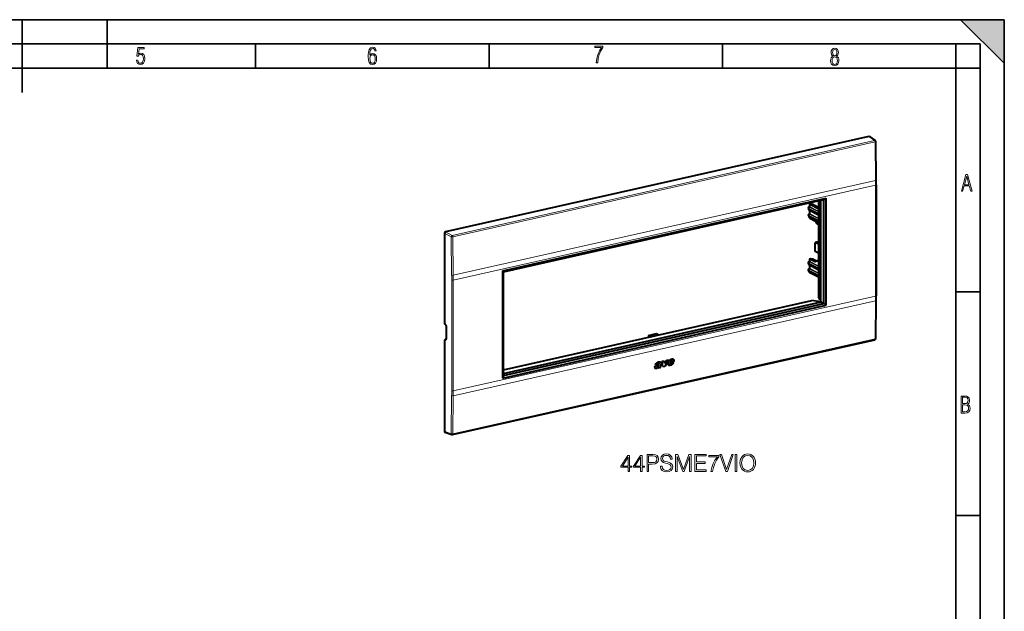
# Model space of a CAD drawing. Extents: x 0 to 420, y 0 to 297.
# Drawn here: x 217 to 420, y 175 to 297 of the extents above; entities that cross this region are included whole.
import ezdxf

# ---------------------------------------------------------------- set-up
doc = ezdxf.new("R2010")
doc.units = 0

msp = doc.modelspace()

# ---------------------------------------------------------------- linework, layer by layer
at = {"color": 7, "lineweight": 35}
for p, q in [((0, 297), (420, 297)), ((0, 297), (420, 297)), ((217.5, 282), (217.5, 297)), ((235, 287), (235, 297)), ((411, 297), (420, 288)), ((411, 297), (420, 297)), ((420, 0), (420, 297)), ((420, 0), (420, 297)), ((420, 288), (420, 297)), ((20.000401, 292), (415, 292)), ((265.625, 287), (265.625, 292)), ((313.75, 287), (313.75, 292)), ((361.875, 287), (361.875, 292)), ((410, 287), (410, 292)), ((415, 4.99976), (415, 292)), ((25.000401, 287), (410, 287)), ((410, 287), (415, 287)), ((410, 9.99976), (410, 287)), ((410, 240.832993), (415, 240.832993)), ((410, 194.666), (415, 194.666))]:
    msp.add_line(p, q, dxfattribs=at)
at = {"color": 7, "lineweight": 40}
for p, q in [((392.06839, 272.903137), (304.770142, 253.257324)), ((392.199341, 272.880676), (393.394501, 272.06604)), ((393.577911, 263.917816), (393.503662, 271.861786)), ((393.58252, 262.932892), (393.58252, 240.048782)), ((316.590637, 245.180878), (383.271057, 260.186798)), ((382.765442, 259.863739), (383.271057, 260.186798)), ((383.271057, 238.061676), (383.271057, 260.186798)), ((316.711731, 244.99884), (382.765442, 259.863739)), ((379.617157, 258.079407), (379.617157, 258.221466)), ((379.617157, 258.079407), (379.618561, 258.062805)), ((379.618561, 258.062805), (379.66568, 257.783112)), ((379.66449, 257.947327), (379.66449, 257.797607)), ((379.69519, 258.319031), (379.744232, 258.330048)), ((379.833252, 258.786926), (379.833252, 258.458038)), ((379.911285, 258.884491), (380.075256, 258.921387)), ((380.502655, 258.887115), (380.124512, 258.924164)), ((380.490631, 258.811615), (380.548584, 258.851929)), ((380.670044, 258.790009), (380.537903, 258.787537)), ((380.556152, 258.787872), (380.556152, 258.863037)), ((380.683014, 258.713531), (380.740967, 258.753845)), ((380.730286, 258.689423), (380.862427, 258.691895)), ((380.748535, 258.689789), (380.748535, 258.764954)), ((380.875397, 258.615448), (380.93335, 258.655762)), ((380.922668, 258.591339), (381.05481, 258.593811)), ((380.940918, 258.591675), (380.940918, 258.66687)), ((381.06778, 258.517365), (381.125732, 258.557678)), ((381.115051, 258.493256), (381.247192, 258.495728)), ((381.133301, 258.493591), (381.133301, 258.568787)), ((381.260162, 258.419281), (381.318115, 258.459595)), ((381.307434, 258.395172), (381.439575, 258.397644)), ((381.325684, 258.395508), (381.325684, 258.470703)), ((381.427338, 258.30365), (381.510498, 258.361481)), ((381.665985, 258.181976), (381.427338, 258.30365)), ((381.518066, 258.257385), (381.518066, 258.372589)), ((381.665985, 259.616302), (381.665985, 239.795425)), ((382.186493, 239.096252), (382.186493, 259.733459)), ((382.765442, 238.443573), (382.765442, 259.863739)), ((379.617157, 256.622894), (379.617157, 256.764954)), ((379.617157, 256.622894), (379.618561, 256.606293)), ((379.618561, 256.606293), (379.66568, 256.326599)), ((379.66568, 257.783112), (379.66449, 257.797607)), ((379.66449, 256.490784), (379.66449, 256.341095)), ((379.66568, 256.326599), (379.66449, 256.341095)), ((379.69519, 256.862488), (379.744232, 256.873535)), ((381.665985, 256.667542), (379.707245, 257.725067)), ((381.665985, 255.211029), (379.707245, 256.268555)), ((379.833252, 257.657043), (379.833252, 257.001495)), ((379.833252, 256.2005), (379.833252, 256.154694)), ((379.885986, 256.066589), (380.95694, 255.492035)), ((380.974487, 255.47171), (381.362488, 254.881058)), ((381.665985, 254.707169), (381.399475, 254.847473)), ((304.561584, 252.9758), (304.561584, 234.324554)), ((381.534515, 251.147034), (381.033264, 251.034225)), ((381.665985, 250.705338), (381.033264, 251.034225)), ((381.033264, 249.154846), (381.033264, 251.034225)), ((381.534515, 251.147034), (381.665985, 251.078674)), ((381.665985, 248.825958), (381.033264, 249.154846)), ((379.617157, 246.803101), (379.617157, 246.94516)), ((379.618561, 246.786499), (379.617157, 246.803101)), ((379.66568, 246.506805), (379.618561, 246.786499)), ((379.66449, 246.671005), (379.66449, 246.521301)), ((379.66568, 246.506805), (379.66449, 246.521301)), ((379.69519, 247.042709), (379.744232, 247.053741)), ((379.707245, 246.448761), (381.665985, 245.391235)), ((379.833252, 247.510605), (379.833252, 247.181717)), ((379.833252, 246.380722), (379.833252, 245.725189)), ((380.075256, 247.645081), (379.911285, 247.60817)), ((380.502655, 247.610809), (380.124512, 247.647858)), ((380.490631, 247.535309), (380.548584, 247.575623)), ((380.670044, 247.513687), (380.537903, 247.511215)), ((380.556152, 247.511551), (380.556152, 247.586731)), ((380.683014, 247.437225), (380.740967, 247.477539)), ((380.730286, 247.413116), (380.862427, 247.415588)), ((380.748535, 247.413467), (380.748535, 247.488647)), ((380.875397, 247.339142), (380.93335, 247.37944)), ((380.922668, 247.315033), (381.05481, 247.317505)), ((380.940918, 247.315369), (380.940918, 247.390549)), ((381.403595, 247.227036), (381.015564, 247.044907)), ((381.06778, 247.241058), (381.125732, 247.281357)), ((381.115051, 247.216949), (381.247192, 247.219421)), ((381.133301, 247.217285), (381.133301, 247.292465)), ((381.325684, 247.194366), (381.324554, 247.189972)), ((381.665985, 247.288498), (381.424133, 247.23407)), ((316.590637, 223.055756), (316.590637, 245.180878)), ((316.711731, 244.99884), (316.590637, 245.180878)), ((316.711731, 223.57869), (316.711731, 244.99884)), ((379.617157, 245.346588), (379.617157, 245.488632)), ((379.618561, 245.329987), (379.617157, 245.346588)), ((379.66568, 245.050278), (379.618561, 245.329987)), ((379.66449, 245.214478), (379.66449, 245.064789)), ((379.66568, 245.050278), (379.66449, 245.064789)), ((379.744232, 245.597214), (379.69519, 245.586182)), ((379.707245, 244.992233), (381.665985, 243.934708)), ((379.833252, 244.924194), (379.833252, 244.878387)), ((381.665985, 243.835312), (379.885986, 244.790268)), ((382.056366, 239.169312), (381.665985, 239.795425)), ((316.590637, 223.055756), (383.271057, 238.061676)), ((316.711731, 224.736557), (380.330383, 239.053452)), ((316.711731, 224.021011), (381.977631, 238.708618)), ((316.711731, 223.57869), (382.765442, 238.443573)), ((381.620361, 238.873001), (380.330383, 239.053452)), ((381.977631, 238.708618), (381.620361, 238.873001)), ((381.977631, 238.708618), (382.186493, 238.755615)), ((382.186493, 239.096252), (382.056366, 239.169312)), ((382.186493, 238.755615), (382.186493, 239.096252)), ((382.186493, 238.755615), (382.765442, 238.443573)), ((382.765442, 238.443573), (383.271057, 238.061676)), ((393.503662, 231.212006), (393.577911, 239.069214)), ((304.745392, 234.093826), (304.647369, 234.152985)), ((304.900391, 233.71051), (304.900391, 231.10495)), ((346.621979, 231.842072), (348.292725, 232.218063)), ((346.621979, 231.842072), (347.124664, 231.580765)), ((346.621979, 231.842072), (346.621979, 231.467636)), ((348.292725, 232.218063), (348.795441, 231.956757)), ((304.561584, 230.749771), (304.561584, 212.098526)), ((304.898376, 231.062454), (304.771667, 231.033951)), ((306.216736, 211.371109), (393.308563, 230.970459)), ((348.539459, 225.92717), (348.095642, 225.827301)), ((348.531189, 225.931702), (348.096893, 225.833969)), ((348.408051, 225.411591), (348.39978, 225.416122)), ((348.414246, 225.468674), (348.406006, 225.473206)), ((348.419128, 225.363998), (348.410889, 225.36853)), ((348.423401, 225.358932), (348.431641, 225.354401)), ((348.539459, 225.92717), (348.531189, 225.931702)), ((348.589355, 226.036255), (348.581116, 226.040787)), ((348.736572, 225.760452), (348.728333, 225.764984)), ((348.791626, 226.09787), (348.783356, 226.102402)), ((348.786469, 226.100815), (348.794739, 226.096283)), ((349.047394, 225.412018), (349.04187, 225.3871)), ((349.05011, 225.382568), (349.04187, 225.3871)), ((349.055634, 225.407486), (349.047394, 225.412018)), ((349.055634, 225.407486), (349.05011, 225.382568)), ((349.215698, 226.040085), (349.063721, 225.477676)), ((349.07196, 225.473145), (349.063721, 225.477676)), ((349.223969, 226.035553), (349.07196, 225.473145)), ((349.849182, 226.559891), (349.371277, 226.452347)), ((349.595398, 225.33728), (349.371277, 226.452347)), ((350.003296, 225.435455), (349.594177, 225.343384)), ((350.011536, 225.430923), (349.595398, 225.33728)), ((349.950714, 226.041779), (349.842224, 226.558334)), ((349.958954, 226.037247), (349.849182, 226.559891)), ((349.958954, 226.037247), (349.950714, 226.041779)), ((350.336029, 226.669449), (349.958954, 226.037247)), ((350.779266, 226.769196), (350.003296, 225.435455)), ((350.011536, 225.430923), (350.003296, 225.435455)), ((350.791779, 226.772018), (350.011536, 225.430923)), ((350.791779, 226.772018), (350.336029, 226.669449)), ((350.686401, 225.982025), (350.808167, 226.438538)), ((350.837708, 225.686157), (350.829468, 225.690689)), ((351.166473, 226.305222), (351.087036, 226.050629)), ((351.095276, 226.046097), (351.087036, 226.050629)), ((351.174713, 226.30069), (351.095276, 226.046097)), ((351.123047, 225.914703), (351.114807, 225.919235)), ((351.118774, 225.91687), (351.127014, 225.912338)), ((351.836395, 226.455978), (351.166473, 226.305222)), ((351.174713, 226.30069), (351.166473, 226.305222)), ((351.844635, 226.451447), (351.174713, 226.30069)), ((351.253784, 226.613815), (351.208527, 226.444275)), ((351.216797, 226.439743), (351.208527, 226.444275)), ((351.262024, 226.609283), (351.216797, 226.439743)), ((351.216797, 226.439743), (351.435181, 226.488892)), ((351.262024, 226.609283), (351.253784, 226.613815)), ((351.275818, 225.72731), (351.267548, 225.731842)), ((351.296082, 225.998825), (351.314941, 226.034241)), ((351.314941, 226.034241), (351.358063, 226.176941)), ((351.330383, 226.710114), (351.322144, 226.714645)), ((351.358063, 226.176941), (351.786377, 226.273346)), ((351.368774, 226.730667), (351.360535, 226.735199)), ((351.429993, 226.729431), (351.438232, 226.724899)), ((351.435181, 226.488892), (351.481873, 226.61673)), ((351.45871, 225.82695), (351.45047, 225.831482)), ((351.671814, 226.031113), (351.663574, 226.035645)), ((351.852783, 226.50885), (351.836395, 226.455978)), ((351.844635, 226.451447), (351.836395, 226.455978)), ((351.861023, 226.504318), (351.844635, 226.451447)), ((351.861023, 226.504318), (351.852783, 226.50885)), ((316.711731, 223.57869), (316.590637, 223.055756)), ((348.558105, 225.211304), (348.445679, 225.129623)), ((348.566345, 225.206772), (348.453918, 225.125092)), ((348.558105, 225.211304), (348.595795, 225.241562)), ((348.566345, 225.206772), (348.558105, 225.211304)), ((348.566101, 225.105637), (348.604034, 225.23703)), ((349.080078, 225.221313), (348.566101, 225.105637)), ((348.566345, 225.206772), (348.604034, 225.23703)), ((349.071838, 225.225845), (348.568054, 225.112473)), ((348.604034, 225.23703), (348.595795, 225.241562)), ((349.050232, 225.270523), (349.041992, 225.275055)), ((349.06311, 225.245758), (349.054871, 225.25029)), ((349.054871, 225.25029), (349.071838, 225.225845)), ((349.06311, 225.245758), (349.080078, 225.221313)), ((349.080078, 225.221313), (349.071838, 225.225845)), ((304.671021, 211.916687), (306.072662, 211.381454))]:
    msp.add_line(p, q, dxfattribs=at)
at = {"color": 7, "lineweight": 18}
for p, q in [((393.260864, 272.090332), (306.169037, 252.490967)), ((392.06839, 272.903137), (393.260864, 272.090332)), ((393.391083, 271.792145), (306.299225, 252.19278)), ((393.465332, 263.848175), (393.391083, 271.792145)), ((306.386322, 244.251709), (393.465332, 263.848175)), ((306.391754, 243.265198), (393.46994, 262.861481)), ((393.46994, 262.861481), (393.46994, 239.977356)), ((379.61734, 258.077423), (379.61734, 258.219482)), ((379.61734, 258.219482), (379.66449, 257.947327)), ((379.61734, 258.077423), (379.66449, 257.797607)), ((381.665985, 256.906799), (379.66449, 257.947052)), ((379.716858, 258.315613), (379.765869, 258.32663)), ((379.716858, 258.315613), (379.762451, 258.052307)), ((381.665985, 257.062988), (379.762451, 258.052307)), ((379.765869, 258.32663), (381.665985, 257.345367)), ((379.849396, 258.76828), (379.849396, 258.439392)), ((379.849396, 258.76828), (381.665985, 257.83017)), ((379.849396, 258.439392), (381.665985, 257.501282)), ((379.932922, 258.881042), (380.124512, 258.924164)), ((379.932922, 258.881042), (381.665985, 257.986084)), ((380.490631, 258.796844), (380.490631, 258.811615)), ((380.548584, 258.78772), (380.548584, 258.851929)), ((380.683014, 258.698761), (380.683014, 258.713531)), ((380.740967, 258.689636), (380.740967, 258.753845)), ((380.875397, 258.600677), (380.875397, 258.615448)), ((380.93335, 258.591553), (380.93335, 258.655762)), ((381.06778, 258.502563), (381.06778, 258.517365)), ((381.125732, 258.493469), (381.125732, 258.557678)), ((381.260162, 258.40448), (381.260162, 258.419281)), ((381.318115, 258.395386), (381.318115, 258.459595)), ((381.510498, 258.261261), (381.510498, 258.361481)), ((379.61734, 256.620911), (379.61734, 256.762939)), ((379.61734, 256.762939), (379.66449, 256.490784)), ((379.61734, 256.620911), (379.66449, 256.341095)), ((381.665985, 256.717285), (379.66449, 257.797882)), ((381.665985, 255.450272), (379.66449, 256.490509)), ((381.665985, 255.260757), (379.66449, 256.34137)), ((379.716858, 256.85907), (379.765869, 256.870117)), ((379.716858, 256.85907), (379.762451, 256.595795)), ((381.665985, 255.606445), (379.762451, 256.595795)), ((379.765869, 256.870117), (381.665771, 255.888962)), ((379.849396, 257.648315), (379.849396, 256.98288)), ((379.849396, 256.98288), (381.665985, 256.044769)), ((379.849396, 256.191803), (379.849396, 256.136047)), ((379.849396, 256.136047), (380.920349, 255.561508)), ((380.974182, 255.507996), (381.362213, 254.917328)), ((381.665985, 254.757401), (381.362213, 254.917328)), ((304.561584, 252.9758), (305.96048, 252.209427)), ((304.770142, 253.257324), (306.169037, 252.490967)), ((306.047577, 244.268356), (305.96048, 252.209427)), ((306.386322, 244.251709), (306.299225, 252.19278)), ((379.61734, 246.801117), (379.61734, 246.943161)), ((379.61734, 246.943161), (379.66449, 246.671005)), ((379.61734, 246.801117), (379.66449, 246.521301)), ((381.665985, 245.630478), (379.66449, 246.670731)), ((381.665985, 245.440964), (379.66449, 246.521576)), ((379.765869, 247.050323), (379.716858, 247.039276)), ((379.716858, 247.039276), (379.762451, 246.776001)), ((381.665985, 245.786667), (379.762451, 246.776001)), ((379.765869, 247.050323), (381.665985, 246.069061)), ((379.849396, 247.491974), (379.849396, 247.163086)), ((379.849396, 247.491974), (380.920349, 246.938919)), ((379.849396, 247.163086), (381.665985, 246.224976)), ((379.849396, 246.372009), (379.849396, 245.706558)), ((379.849396, 245.706558), (381.665985, 244.768448)), ((379.932922, 247.604736), (380.124512, 247.647858)), ((379.932922, 247.604736), (381.003906, 247.051697)), ((380.490631, 247.520538), (380.490631, 247.535309)), ((380.548584, 247.511414), (380.548584, 247.575623)), ((380.683014, 247.42244), (380.683014, 247.437225)), ((380.740967, 247.41333), (380.740967, 247.477539)), ((380.875397, 247.324356), (380.875397, 247.339142)), ((380.93335, 247.315231), (380.93335, 247.37944)), ((380.974182, 246.93576), (381.362213, 247.117874)), ((381.003906, 247.051697), (381.054077, 247.062988)), ((381.06778, 247.226273), (381.06778, 247.241058)), ((381.125732, 247.217148), (381.125732, 247.281357)), ((381.665985, 246.957947), (381.362213, 247.117874)), ((381.446075, 247.230484), (381.665985, 247.279968)), ((381.665985, 247.1147), (381.446075, 247.230484)), ((379.61734, 245.344589), (379.61734, 245.486633)), ((379.61734, 245.486633), (379.66449, 245.214478)), ((379.61734, 245.344589), (379.66449, 245.064789)), ((381.665985, 244.17395), (379.66449, 245.214203)), ((381.665985, 243.984436), (379.66449, 245.065048)), ((379.716858, 245.582764), (379.765869, 245.593796)), ((379.716858, 245.582764), (379.762451, 245.319473)), ((381.665985, 244.330139), (379.762451, 245.319473)), ((379.765869, 245.593796), (381.665985, 244.612534)), ((379.849396, 244.915482), (379.849396, 244.859741)), ((379.849396, 244.859741), (381.665985, 243.885178)), ((306.052979, 243.28595), (306.052979, 220.401825)), ((306.391754, 243.265198), (306.391754, 220.381073)), ((306.391754, 220.381073), (393.46994, 239.977356)), ((306.386322, 219.399597), (393.465332, 238.996063)), ((393.465332, 238.996063), (393.391083, 231.13884)), ((304.561584, 234.324554), (304.673218, 234.257202)), ((304.949036, 231.054276), (304.949036, 233.659836)), ((304.561584, 230.749771), (304.673218, 230.713348)), ((304.771667, 231.033951), (304.86261, 231.004272)), ((304.86261, 231.004272), (304.888306, 231.008759)), ((304.86261, 231.004272), (304.885803, 231.001038)), ((393.391083, 231.13884), (306.299225, 211.53949)), ((348.559021, 225.633987), (348.550781, 225.638519)), ((349.223969, 226.035553), (349.215698, 226.040085)), ((351.365143, 225.76947), (351.356903, 225.774002)), ((348.453918, 225.125092), (348.445679, 225.129623)), ((349.042847, 225.313339), (349.034576, 225.317871)), ((306.047577, 219.424438), (305.96048, 211.564331)), ((306.386322, 219.399597), (306.299225, 211.53949)), ((304.561584, 212.098526), (305.96048, 211.564331))]:
    msp.add_line(p, q, dxfattribs=at)
for points in [[(241.045898, 288.670166), (241.111679, 288.270813), (241.276108, 287.974854), (241.525101, 287.801025), (241.853958, 287.73526), (242.248581, 287.815125), (242.535172, 288.059418), (242.708984, 288.454041), (242.770065, 289.008423), (242.708984, 289.459412), (242.544556, 289.797668), (242.286179, 290.009094), (241.962006, 290.084259), (241.694229, 290.037262), (241.445236, 289.901031), (241.581482, 290.981567), (242.638519, 290.981567), (242.638519, 291.254059), (241.341873, 291.254059), (241.130463, 289.497009), (241.374756, 289.497009), (241.590866, 289.750702), (241.90094, 289.839966), (242.135834, 289.783569), (242.314362, 289.619141), (242.431808, 289.351349), (242.474091, 288.989624), (242.427109, 288.562103), (242.304962, 288.252045), (242.11235, 288.059418), (241.853958, 287.998352), (241.647247, 288.035919), (241.492218, 288.162781), (241.384155, 288.374176), (241.327789, 288.670166)], [(289.159943, 289.689606), (289.20224, 290.281555), (289.324371, 290.709076), (289.516998, 290.967468), (289.78009, 291.056732), (289.949219, 291.019135), (290.085449, 290.925201), (290.179413, 290.765442), (290.22641, 290.554047), (290.498871, 290.554047), (290.437805, 290.873505), (290.287476, 291.113098), (290.061981, 291.263428), (289.775391, 291.319824), (289.34787, 291.197662), (289.06131, 290.835938), (288.892181, 290.225189), (288.849884, 289.825867), (288.840485, 289.365448), (288.887482, 288.646667), (289.047211, 288.134583), (289.319702, 287.833923), (289.719025, 287.73526), (290.07605, 287.810425), (290.348541, 288.040619), (290.522369, 288.411774), (290.583435, 288.914459), (290.522369, 289.384247), (290.353241, 289.731903), (290.094849, 289.947998), (289.770691, 290.023163), (289.441833, 289.938599)], [(335.857758, 288.096741), (336.158447, 288.096741), (336.271179, 288.98465), (336.487305, 289.811493), (336.806763, 290.563171), (337.229584, 291.239685), (337.229584, 291.545074), (335.552399, 291.545074), (335.552399, 291.263184), (336.942993, 291.263184), (336.506073, 290.549103), (336.181915, 289.778625), (335.961121, 288.956482)], [(384.656067, 289.459259), (384.444672, 289.322998), (384.294342, 289.125702), (384.200378, 288.872009), (384.17218, 288.56662), (384.228577, 288.115631), (384.402374, 287.786774), (384.674866, 287.584747), (385.041321, 287.514282), (385.403046, 287.584747), (385.675537, 287.786774), (385.844666, 288.115631), (385.905731, 288.56662), (385.872864, 288.872009), (385.7836, 289.125702), (385.628571, 289.322998), (385.421844, 289.459259), (385.708435, 289.764618), (385.802399, 290.201538), (385.746002, 290.577362), (385.595673, 290.859253), (385.356079, 291.037781), (385.041321, 291.098846), (384.721863, 291.037781), (384.482269, 290.859253), (384.331909, 290.577362), (384.280243, 290.201538), (384.374207, 289.759918)], [(385.497009, 290.220306), (385.464142, 289.943146), (385.374878, 289.741119), (385.229248, 289.614288), (385.041321, 289.571991), (384.843994, 289.614288), (384.703064, 289.741119), (384.6091, 289.943146), (384.580902, 290.220306), (384.6091, 290.483398), (384.703064, 290.680725), (384.848694, 290.802856), (385.041321, 290.845154), (385.229248, 290.802856), (385.374878, 290.680725), (385.464142, 290.483398)], [(289.747192, 287.993652), (289.507599, 288.054718), (289.333771, 288.252045), (289.221039, 288.566803), (289.188141, 289.008423), (289.225739, 289.332581), (289.333771, 289.572174), (289.507599, 289.722504), (289.733124, 289.77417), (289.963318, 289.717804), (290.137146, 289.558075), (290.245178, 289.290283), (290.282776, 288.919159), (290.245178, 288.515106), (290.137146, 288.228546), (289.968018, 288.050018)], [(385.605072, 288.56662), (385.562805, 288.228363), (385.450043, 287.97937), (385.266815, 287.829041), (385.022522, 287.777374), (384.797028, 287.829041), (384.623199, 287.98407), (384.510437, 288.233063), (384.47287, 288.57132), (384.510437, 288.886078), (384.627899, 289.125702), (384.811127, 289.276031), (385.041321, 289.332397), (385.266815, 289.276031), (385.445343, 289.125702), (385.562805, 288.886078)], [(411.141174, 261.586731), (411.413666, 261.586731), (411.714325, 262.686066), (412.771393, 262.686066), (413.067352, 261.586731), (413.363312, 261.586731), (412.428436, 265.086731), (412.08548, 265.086731)], [(411.766022, 262.953857), (412.240509, 264.701508), (412.710297, 262.953857)], [(411.109863, 215.831726), (411.847443, 215.831726), (412.331329, 215.888107), (412.678986, 216.076019), (412.881012, 216.386093), (412.951477, 216.841797), (412.913879, 217.123672), (412.810547, 217.353867), (412.632019, 217.532394), (412.383026, 217.67334), (412.585022, 217.795486), (412.725983, 217.969315), (412.810547, 218.194809), (412.838715, 218.472), (412.76825, 218.871323), (412.566254, 219.139114), (412.218597, 219.284744), (411.730011, 219.331726), (411.109863, 219.331726)], [(411.401154, 217.786087), (411.401154, 219.073334), (411.776978, 219.073334), (412.119934, 219.040451), (412.359528, 218.941788), (412.495758, 218.753876), (412.542755, 218.462601), (412.495758, 218.152527), (412.368927, 217.945816), (412.143433, 217.823669), (411.819275, 217.786087)], [(411.401154, 216.094818), (411.401154, 217.527695), (411.833344, 217.527695), (412.190399, 217.485413), (412.444092, 217.358566), (412.594421, 217.147156), (412.646118, 216.841797), (412.594421, 216.489441), (412.439392, 216.259247), (412.181, 216.132401), (411.809875, 216.094818)], [(342.417999, 203.79332), (342.739258, 203.79332), (342.739258, 204.635468), (343.187103, 204.635468), (343.187103, 204.893463), (342.739258, 204.893463), (342.739258, 207.098602), (342.393646, 207.098602), (340.952759, 204.893463), (340.952759, 204.635468), (342.417999, 204.635468)], [(345.00769, 203.79332), (345.328979, 203.79332), (345.328979, 204.635468), (345.776825, 204.635468), (345.776825, 204.893463), (345.328979, 204.893463), (345.328979, 207.098602), (344.983368, 207.098602), (343.54245, 204.893463), (343.54245, 204.635468), (345.00769, 204.635468)], [(346.341492, 203.79332), (346.662781, 203.79332), (346.662781, 205.312103), (347.407562, 205.312103), (347.977081, 205.370514), (348.385986, 205.555496), (348.629395, 205.867035), (348.712158, 206.310013), (348.63913, 206.738388), (348.420074, 207.045059), (348.064728, 207.230042), (347.563324, 207.29332), (346.341492, 207.29332)], [(349.111298, 204.854523), (349.111298, 204.83017), (349.194061, 204.343384), (349.447205, 203.988037), (349.856079, 203.773849), (350.415894, 203.695969), (350.917297, 203.768982), (351.296997, 203.968567), (351.535522, 204.284973), (351.623138, 204.708481), (351.554993, 205.083313), (351.355408, 205.365646), (351.014648, 205.574966), (350.52298, 205.735596), (350.114105, 205.83783), (349.846344, 205.925446), (349.66626, 206.04715), (349.559143, 206.212646), (349.525085, 206.436569), (349.573761, 206.71405), (349.729523, 206.923355), (349.982666, 207.049927), (350.328278, 207.098602), (350.688507, 207.045059), (350.96109, 206.89415), (351.126617, 206.650757), (351.18988, 206.319748), (351.520905, 206.319748), (351.433289, 206.767593), (351.199615, 207.10347), (350.834534, 207.31279), (350.342896, 207.385803), (349.860962, 207.31279), (349.500732, 207.12294), (349.271942, 206.826004), (349.194061, 206.446304), (349.252472, 206.076355), (349.427734, 205.818359), (349.72467, 205.633377), (350.148163, 205.49707), (350.479187, 205.414322), (350.844269, 205.297485), (351.097412, 205.156326), (351.243439, 204.956741), (351.292114, 204.674408), (351.233704, 204.387207), (351.063324, 204.168152), (350.79071, 204.026978), (350.420776, 203.98317), (350.002136, 204.04158), (349.695465, 204.21196), (349.505615, 204.484558), (349.442322, 204.854523)], [(352.226746, 203.79332), (352.548035, 203.79332), (352.548035, 206.845474), (353.687103, 203.79332), (353.984039, 203.79332), (355.098785, 206.845474), (355.098785, 203.79332), (355.420074, 203.79332), (355.420074, 207.29332), (354.967346, 207.29332), (353.83316, 204.21196), (352.679474, 207.29332), (352.226746, 207.29332)], [(356.198944, 203.79332), (358.55011, 203.79332), (358.55011, 204.080521), (356.520203, 204.080521), (356.520203, 205.448395), (358.32132, 205.448395), (358.32132, 205.735596), (356.520203, 205.735596), (356.520203, 207.006119), (358.491699, 207.006119), (358.491699, 207.29332), (356.198944, 207.29332)], [(359.484741, 203.79332), (359.8255, 203.79332), (360.005615, 204.620865), (360.283081, 205.399719), (360.667633, 206.120163), (361.159302, 206.801666), (361.159302, 207.098602), (359.041779, 207.098602), (359.041779, 206.811401), (360.83313, 206.811401), (360.346375, 206.125031), (359.95694, 205.394852), (359.669739, 204.615997)], [(362.556366, 203.79332), (362.901978, 203.79332), (364.114105, 207.29332), (363.787933, 207.29332), (362.731628, 204.202225), (361.675293, 207.29332), (361.339417, 207.29332)], [(364.52298, 203.79332), (364.844269, 203.79332), (364.844269, 207.29332), (364.52298, 207.29332)], [(365.501434, 205.540878), (365.525787, 205.127121), (365.613403, 204.766891), (365.934692, 204.187622), (366.440948, 203.822525), (366.752472, 203.730042), (367.102966, 203.695969), (367.448578, 203.730042), (367.760132, 203.822525), (368.037598, 203.973434), (368.27124, 204.187622), (368.456238, 204.450485), (368.592529, 204.766891), (368.675293, 205.127121), (368.709351, 205.540878), (368.680145, 205.949783), (368.592529, 206.310013), (368.456238, 206.626419), (368.27124, 206.89415), (368.037598, 207.10347), (367.760132, 207.254379), (367.448578, 207.35173), (367.102966, 207.385803), (366.752472, 207.35173), (366.440948, 207.254379), (366.168335, 207.10347), (365.934692, 206.89415), (365.613403, 206.310013), (365.525787, 205.944916)], [(365.832458, 205.540878), (365.924927, 206.193176), (366.182953, 206.68483), (366.586975, 206.991516), (367.102966, 207.098602), (367.62384, 206.991516), (368.02301, 206.68483), (368.285858, 206.198044), (368.378357, 205.540878), (368.285858, 204.87886), (368.02301, 204.392075), (367.62384, 204.085388), (367.102966, 203.98317), (366.582092, 204.085388), (366.182953, 204.392075), (365.920074, 204.87886)], [(342.417999, 204.893463), (341.244843, 204.893463), (342.417999, 206.694565)], [(345.00769, 204.893463), (343.834534, 204.893463), (345.00769, 206.694565)], [(346.662781, 205.599304), (346.662781, 207.006119), (347.548737, 207.006119), (347.918671, 206.962311), (348.176666, 206.835739), (348.327576, 206.621552), (348.381134, 206.31488), (348.317841, 205.978989), (348.142609, 205.759933), (347.84079, 205.633377), (347.412415, 205.599304)]]:
    msp.add_lwpolyline(points, close=True, dxfattribs=at)
at = {"color": 7, "lineweight": 40}
for points in [[(379.744232, 258.330048), (379.753021, 258.332703), (379.762848, 258.337128), (379.773254, 258.343445), (379.783875, 258.351746), (379.79425, 258.361877), (379.803955, 258.373657), (379.812653, 258.386749), (379.820007, 258.400818), (379.825867, 258.415436), (379.830017, 258.430145), (379.832458, 258.444519), (379.833252, 258.458038)], [(379.833252, 257.001495), (379.831451, 256.980896), (379.825867, 256.958923), (379.816528, 256.937164), (379.803955, 256.917114), (379.789124, 256.900085), (379.773254, 256.886932), (379.757812, 256.878143), (379.744232, 256.873535)], [(379.833252, 247.181717), (379.831451, 247.161102), (379.825867, 247.13913), (379.816528, 247.117371), (379.803955, 247.097336), (379.789124, 247.080292), (379.773254, 247.067139), (379.757812, 247.058365), (379.744232, 247.053741)], [(379.833252, 245.725189), (379.831451, 245.704575), (379.825867, 245.682602), (379.816528, 245.660858), (379.803955, 245.640808), (379.789124, 245.623764), (379.773254, 245.610626), (379.757812, 245.601837), (379.744232, 245.597214)], [(304.745392, 234.093826), (304.753326, 234.088348), (304.764984, 234.078323), (304.779114, 234.063675), (304.794861, 234.044373), (304.811188, 234.020813), (304.827484, 233.993332), (304.843079, 233.96257), (304.857452, 233.929016), (304.870178, 233.893417), (304.880951, 233.85643), (304.889465, 233.818832), (304.895569, 233.781418), (304.8992, 233.745026), (304.900391, 233.71051)], [(304.876709, 230.981323), (304.88501, 230.99881), (304.890686, 231.017349), (304.895721, 231.04184), (304.899139, 231.071335), (304.900391, 231.10495)], [(347.902863, 225.302979), (347.904846, 225.318161), (347.907898, 225.333435), (347.916809, 225.363907), (347.928711, 225.393768), (347.942932, 225.422546), (347.961517, 225.453751), (347.982513, 225.483276), (348.005615, 225.510895)], [(348.095642, 225.827301), (348.102203, 225.858505), (348.110657, 225.889557), (348.121033, 225.920715), (348.129486, 225.942352), (348.139008, 225.963669), (348.148315, 225.981949), (348.158447, 225.999741), (348.174408, 226.024063), (348.192078, 226.046997), (348.211273, 226.06842), (348.226562, 226.08345), (348.242493, 226.097626), (348.269653, 226.11908), (348.297668, 226.138474), (348.320831, 226.152924), (348.344269, 226.166397), (348.379028, 226.184708), (348.414154, 226.201721), (348.477722, 226.229858)], [(348.39978, 225.416122), (348.400208, 225.401855), (348.400909, 225.394867), (348.402802, 225.384903), (348.40509, 225.378052), (348.408295, 225.371964), (348.410889, 225.36853)], [(348.404449, 225.765625), (348.459808, 225.785736), (348.515137, 225.806198), (348.570221, 225.828232), (348.611237, 225.846405), (348.651917, 225.866348), (348.705322, 225.895996)], [(348.550781, 225.638519), (348.52002, 225.614777), (348.504822, 225.60257), (348.482605, 225.583344), (348.466644, 225.567932), (348.451508, 225.551437), (348.440186, 225.537445), (348.429504, 225.522476), (348.420837, 225.508377), (348.413391, 225.493835), (348.40921, 225.483582), (348.406006, 225.473206)], [(348.408051, 225.411591), (348.408447, 225.397324), (348.409149, 225.390335), (348.411041, 225.380371), (348.41333, 225.37352), (348.416534, 225.367432), (348.419128, 225.363998)], [(348.559021, 225.633987), (348.528259, 225.610245), (348.513062, 225.598038), (348.490845, 225.578812), (348.474884, 225.5634), (348.459747, 225.546906), (348.448425, 225.532913), (348.437775, 225.517944), (348.429077, 225.503845), (348.421661, 225.489304), (348.41748, 225.47905), (348.414246, 225.468674)], [(348.55423, 225.378998), (348.564362, 225.38652), (348.574097, 225.39502), (348.592163, 225.414276), (348.608093, 225.435532), (348.622131, 225.458115), (348.630615, 225.473679), (348.645996, 225.505417)], [(348.783356, 226.102402), (348.764435, 226.110901), (348.744415, 226.116562), (348.72345, 226.118927), (348.701782, 226.117706), (348.679749, 226.112778), (348.657837, 226.104218), (348.636505, 226.092316), (348.616211, 226.077393), (348.597687, 226.06012), (348.581116, 226.040787)], [(348.791626, 226.09787), (348.772675, 226.106369), (348.752655, 226.11203), (348.731689, 226.114395), (348.710022, 226.113174), (348.687988, 226.108246), (348.666077, 226.099701), (348.644745, 226.087784), (348.624451, 226.072861), (348.605927, 226.055588), (348.589355, 226.036255)], [(348.645996, 225.505417), (348.661987, 225.542862), (348.6763, 225.580826), (348.685089, 225.60614), (348.701782, 225.657013), (348.727325, 225.734573), (348.736572, 225.760452)], [(348.705322, 225.895996), (348.735962, 225.915207), (348.750946, 225.925705), (348.772675, 225.943268), (348.787994, 225.958191), (348.80188, 225.974808), (348.811981, 225.99025), (348.819946, 226.006973), (348.824982, 226.02449)], [(349.111328, 226.300278), (349.13501, 226.28479), (349.15686, 226.266525), (349.176514, 226.245422), (349.185577, 226.233551), (349.193878, 226.220947), (349.20105, 226.208176), (349.207367, 226.194748), (349.214508, 226.175476), (349.219849, 226.15509), (349.223267, 226.133759), (349.224731, 226.111755), (349.224121, 226.089233), (349.221466, 226.066528), (349.215698, 226.040085)], [(349.115173, 226.298233), (349.140533, 226.282257), (349.163879, 226.263153), (349.174652, 226.252426), (349.184753, 226.240891), (349.193817, 226.229019), (349.202118, 226.216431), (349.20929, 226.203644), (349.215607, 226.190216), (349.222748, 226.170944), (349.228088, 226.150558), (349.231537, 226.129227), (349.232971, 226.107224), (349.232361, 226.084702), (349.229706, 226.062012), (349.223969, 226.035553)], [(350.767853, 225.711411), (350.752747, 225.721512), (350.738922, 225.733444), (350.72644, 225.74704), (350.71817, 225.757919), (350.710632, 225.769516), (350.703522, 225.78244), (350.697205, 225.796005), (350.687378, 225.824036), (350.680756, 225.853729), (350.677429, 225.884766), (350.677338, 225.91684), (350.680359, 225.94928), (350.686401, 225.982025)], [(350.808167, 226.438538), (350.820312, 226.477692), (350.835358, 226.515823), (350.853088, 226.552795), (350.87323, 226.588593), (350.887878, 226.611801), (350.903381, 226.634491), (350.936676, 226.678284), (350.955505, 226.700592), (350.974854, 226.721725), (350.990814, 226.737671), (351.007202, 226.752655), (351.032745, 226.773331), (351.059753, 226.792099), (351.088074, 226.809006), (351.116241, 226.823456), (351.144928, 226.836136), (351.183746, 226.850693), (351.209686, 226.859177), (351.261261, 226.874268)], [(351.267548, 225.731842), (351.22699, 225.717117), (351.185394, 225.703629), (351.151733, 225.694229), (351.118134, 225.686493), (351.080902, 225.680145), (351.044495, 225.676392), (351.000061, 225.674591), (350.956604, 225.675171), (350.913971, 225.677917), (350.871643, 225.682999), (350.829468, 225.690689)], [(351.275818, 225.72731), (351.235229, 225.712585), (351.193634, 225.699097), (351.159973, 225.689697), (351.126404, 225.681961), (351.089142, 225.675613), (351.052734, 225.67186), (351.008301, 225.670074), (350.964874, 225.670639), (350.922211, 225.673386), (350.879883, 225.678467), (350.837708, 225.686157)], [(351.663574, 226.035645), (351.643127, 226.006119), (351.620728, 225.978333), (351.596649, 225.952209), (351.573639, 225.929779), (351.549774, 225.908493), (351.517059, 225.881622), (351.494934, 225.864487), (351.45047, 225.831482)], [(351.671814, 226.031113), (351.651398, 226.001587), (351.628967, 225.973801), (351.604919, 225.947678), (351.581879, 225.925262), (351.558014, 225.903961), (351.52533, 225.87709), (351.503174, 225.859955), (351.45871, 225.82695)], [(351.774963, 226.271072), (351.751709, 226.217529), (351.729248, 226.163651), (351.70813, 226.116196), (351.696716, 226.09285), (351.677948, 226.058609), (351.663574, 226.035645)], [(351.786377, 226.273346), (351.769989, 226.236664), (351.738953, 226.162567), (351.717255, 226.113556), (351.705505, 226.089432), (351.686188, 226.054077), (351.671814, 226.031113)], [(351.75, 226.923706), (351.770264, 226.910141), (351.781311, 226.901138), (351.801727, 226.88089), (351.819916, 226.858047), (351.835693, 226.832947), (351.848969, 226.805908), (351.858032, 226.782013), (351.865265, 226.75708), (351.870575, 226.731232), (351.873138, 226.712418), (351.874756, 226.693207), (351.875427, 226.671295), (351.874969, 226.649033), (351.873474, 226.625824), (351.870972, 226.602463), (351.863403, 226.555603), (351.852783, 226.50885)], [(351.754272, 226.921448), (351.766968, 226.913788), (351.778503, 226.905609), (351.789551, 226.896606), (351.809967, 226.876373), (351.828156, 226.853516), (351.843933, 226.828415), (351.857208, 226.801376), (351.866272, 226.777481), (351.873505, 226.752548), (351.878815, 226.7267), (351.881378, 226.707886), (351.882996, 226.688675), (351.883667, 226.666763), (351.883209, 226.644501), (351.881714, 226.621292), (351.879211, 226.597931), (351.871674, 226.551086), (351.861023, 226.504318)], [(348.445679, 225.129623), (348.404388, 225.103363), (348.361816, 225.08046), (348.340118, 225.070419), (348.318298, 225.061417), (348.289001, 225.051178), (348.259674, 225.043091), (348.230438, 225.037308), (348.193787, 225.033325), (348.157501, 225.032715), (348.121765, 225.035065), (348.104218, 225.037338), (348.086945, 225.040436), (348.070343, 225.044434), (348.05423, 225.0495), (348.040436, 225.054962), (348.027161, 225.06134)], [(348.453918, 225.125092), (348.412628, 225.098831), (348.370056, 225.075928), (348.348389, 225.065887), (348.326538, 225.056885), (348.297241, 225.046646), (348.267914, 225.038574), (348.238678, 225.032776), (348.202057, 225.028793), (348.165771, 225.028183), (348.130005, 225.030533), (348.112457, 225.032806), (348.095184, 225.035904), (348.072968, 225.041534), (348.051758, 225.049118), (348.031677, 225.058792)]]:
    msp.add_lwpolyline(points, dxfattribs=at)
for centre, radius, start, end in [((392.108887, 272.743225), 0.164703, 56.650777, 104.212684), ((393.253693, 271.859467), 0.25, 0.535484, 55.720099), ((288.187744, 262.931335), 105.394779, 0.000848, 0.536288), ((379.717163, 258.221466), 0.1, 102.684784, 180.000009), ((379.774567, 257.942139), 0.110678, 96.277083, 177.301356), ((379.933258, 258.786926), 0.1, 102.684784, 180.001129), ((380.108459, 258.768982), 0.156003, 84.106048, 102.290095), ((380.495209, 258.802917), 0.009765, 117.659625, 172.280061), ((380.541779, 258.865021), 0.014632, 297.50771, 352.176981), ((380.687592, 258.704834), 0.009765, 117.659625, 172.280061), ((380.734131, 258.766907), 0.014644, 297.657339, 352.289889), ((380.879974, 258.60675), 0.009765, 117.659625, 172.280061), ((380.926514, 258.668823), 0.014644, 297.657339, 352.289889), ((381.072357, 258.508667), 0.009765, 117.659625, 172.280061), ((381.118896, 258.57074), 0.014644, 297.657339, 352.289889), ((381.26474, 258.410553), 0.009765, 117.659625, 172.280061), ((381.311279, 258.472656), 0.014644, 297.657339, 352.289889), ((381.503662, 258.374542), 0.014644, 297.654908, 352.289785), ((379.717163, 256.764954), 0.1, 102.684784, 180.000009), ((379.774567, 256.485596), 0.110678, 96.277083, 177.301356), ((379.745087, 257.796051), 0.080445, 189.264505, 241.933978), ((379.745087, 256.339539), 0.080445, 189.264505, 241.933978), ((379.933258, 256.154694), 0.1, 180.001129, 241.785599), ((380.904663, 255.429565), 0.081525, 31.12493, 49.990851), ((381.446167, 254.936066), 0.100146, 213.32289, 242.215737), ((379.717163, 246.94516), 0.1, 102.684784, 180.000009), ((379.774567, 246.665817), 0.110678, 96.277083, 177.301356), ((379.745087, 246.519745), 0.080445, 189.264505, 241.933978), ((379.933258, 247.51062), 0.1, 102.684784, 180.001129), ((380.108459, 247.492661), 0.156003, 84.106041, 102.290088), ((380.495117, 247.526703), 0.00965, 117.428546, 172.791027), ((380.541779, 247.588715), 0.014632, 297.506679, 352.174276), ((380.6875, 247.428619), 0.00965, 117.434243, 172.791492), ((380.734131, 247.490601), 0.014648, 297.659607, 352.280022), ((380.879883, 247.330536), 0.00965, 117.434243, 172.791492), ((380.926514, 247.392502), 0.014648, 297.659607, 352.280022), ((381.072266, 247.232437), 0.00965, 117.434243, 172.791492), ((381.118896, 247.294418), 0.014648, 297.659607, 352.280022), ((381.446075, 247.136505), 0.1, 102.679675, 115.141608), ((379.717163, 245.488632), 0.1, 102.684784, 180.000009), ((379.774567, 245.20929), 0.110678, 96.277083, 177.301356), ((379.745087, 245.063232), 0.080445, 189.264505, 241.933978), ((379.933258, 244.878387), 0.1, 180.001129, 241.785599), ((289.905243, 240.04718), 103.677297, 359.459534, 0.000885), ((393.253693, 231.214355), 0.25, 282.682696, 359.458671), ((348.978271, 226.04213), 0.290488, 61.870913, 90.236744), ((351.669006, 226.766937), 0.176461, 61.115317, 71.428247), ((348.15918, 225.282257), 0.257322, 175.377715, 240.290498), ((306.161835, 211.615005), 0.25, 249.099844, 282.682696)]:
    msp.add_arc(centre, radius, start, end, dxfattribs=at)
at = {"color": 7, "lineweight": 18}
for centre, radius, start, end in [((287.923584, 262.859985), 105.546351, 0.000812, 0.536446), ((380.838165, 255.426361), 0.158406, 30.967985, 58.698161), ((380.950775, 246.990051), 0.059279, 239.239797, 293.332805), ((381.019836, 247.080109), 0.032549, 240.720909, 272.708147), ((216.469894, 243.284561), 89.583073, 0.00089, 0.629232), ((216.406097, 243.263794), 89.985658, 0.00089, 0.629038), ((289.6474, 239.975815), 103.822548, 359.459301, 0.000848), ((217.836365, 220.400391), 88.216607, 359.366113, 0.000926), ((217.7789, 220.379639), 88.612848, 359.366307, 0.000926)]:
    msp.add_arc(centre, radius, start, end, dxfattribs=at)
for centre, major_axis, ratio, start_param, end_param in [((393.253693, 271.859467), (0.054901, -0.243896), 0.516517, 1.1773577989, 2.6783409556), ((393.253693, 271.859467), (-0.140808, -0.206573), 0.791977, 3.1411867767, 3.8189109711), ((393.253693, 271.859467), (-0.25, -0.002335), 0.327795, 2.1496228266, 3.1415944165), ((393.327942, 263.915497), (-0.25, -0.002335), 0.327795, 2.1496228266, 3.1415944165), ((393.33252, 262.932892), (-0.25, 0), 0.34202, 2.1527608496, 3.1415943718), ((379.717163, 258.221466), (0.100006, 0), 0.34202, 3.1415926536, 3.1999584008), ((379.717163, 258.079407), (0.100006, 0), 0.34202, 3.1415926536, 3.1999584008), ((379.717163, 258.221466), (-0.098541, -0.017075), 0.939804, 4.5541909182, 6.1220783752), ((379.717163, 258.079407), (-0.098602, -0.016617), 0.936357, 6.1263978437, 6.2830646161), ((379.717163, 258.221466), (-0.021942, 0.097565), 0.516517, 5.8781112509, 6.2832559306), ((379.766174, 258.232483), (-0.021942, 0.097565), 0.516517, 5.8781112509, 6.2832559306), ((379.766174, 258.420441), (-0.046356, -0.088608), 0.780082, 0.5868384802, 2.1576006356), ((379.933258, 258.786926), (-0.100006, 0), 0.34202, 0.0000577555, 0.5761467586), ((379.933258, 258.458038), (-0.100006, 0), 0.34202, 0.0000579879, 0.5761467727), ((379.933258, 258.786926), (0.045898, 0.088852), 0.789973, 0.582792517, 2.1535549978), ((379.933258, 258.786926), (0.021942, -0.097565), 0.516517, 2.7365185973, 3.141663277), ((379.717163, 256.764954), (0.100006, 0), 0.34202, 3.1415926536, 3.1999584008), ((379.717163, 256.622894), (0.100006, 0), 0.34202, 3.1415926536, 3.1999584008), ((379.717163, 256.764954), (0.098541, 0.017075), 0.939804, 1.4125982646, 2.9804857216), ((379.717163, 256.622894), (-0.098602, -0.016617), 0.936357, 6.1263978437, 6.2830646161), ((379.717163, 256.764954), (0.021942, -0.097565), 0.516517, 2.7365185973, 3.141663277), ((379.766174, 256.77597), (0.021942, -0.097565), 0.516517, 2.7365185925, 3.1416632965), ((379.766174, 256.963898), (-0.046356, -0.088608), 0.780081, 0.5868384745, 2.1576008186), ((379.933258, 257.001495), (0.100006, 0), 0.34202, 3.1416504093, 3.7177394122), ((379.933258, 256.154694), (0.100006, 0), 0.34202, 3.1416504091, 3.7177394122), ((379.933258, 256.154694), (0.047272, 0.08812), 0.785993, 2.1659377477, 3.1415570426), ((381.004211, 255.580139), (0.047272, 0.08812), 0.785993, 2.1659377477, 3.1476642982), ((381.058044, 255.526627), (0.083588, 0.054901), 0.51142, 2.5034006949, 3.1415926536), ((381.446075, 254.935959), (0.083588, 0.054901), 0.51142, 2.5034006932, 3.1415926536), ((381.446075, 254.935959), (0.04657, 0.088486), 0.787996, 2.1597797982, 3.1415275024), ((306.161835, 252.260101), (0.25, 0.002747), 0.32874, 3.7722387889, 5.2906832201), ((306.161835, 252.260101), (0.120117, 0.219254), 0.737986, 0.6028861233, 2.1709433944), ((306.161835, 252.260101), (0.054901, -0.243896), 0.516517, 1.1773577989, 2.6783409556), ((379.717163, 246.94516), (0.100006, 0), 0.34202, 3.1415926536, 3.1999584008), ((379.717163, 246.803101), (0.100006, 0), 0.34202, 3.1415926536, 3.1999584008), ((379.717163, 246.94516), (0.098541, 0.017075), 0.939804, 1.4125982646, 2.9804857216), ((379.717163, 246.803101), (-0.098602, -0.016617), 0.936357, 6.1263978437, 6.2830646161), ((379.717163, 246.94516), (0.021942, -0.097565), 0.516517, 2.7365185973, 3.141663277), ((379.766174, 246.956177), (0.021942, -0.097565), 0.516517, 2.7365185973, 3.141663277), ((379.766174, 247.144119), (-0.046356, -0.088608), 0.780081, 0.5868384725, 2.1576008099), ((379.766174, 245.687592), (-0.046356, -0.088608), 0.780081, 0.5868384725, 2.1576008098), ((379.933258, 247.51062), (0.100006, 0), 0.34202, 3.1416504091, 3.7177394122), ((379.933258, 247.181717), (0.100006, 0), 0.34202, 3.1416501608, 3.717739417), ((379.933258, 245.725189), (0.100006, 0), 0.34202, 3.1416503902, 3.717739417), ((379.933258, 247.51062), (-0.045898, -0.088852), 0.789973, 3.7243851706, 5.2951476514), ((379.933258, 247.51062), (-0.021942, 0.097565), 0.516517, 5.8781112509, 6.2832559306), ((381.004211, 246.95755), (-0.045898, -0.088852), 0.789973, 3.7243851706, 5.2951476514), ((381.058044, 246.954376), (0.04248, -0.09053), 0.853436, 3.1415373819, 4.5236377161), ((381.446075, 247.136505), (0.04248, -0.09053), 0.853436, 3.1415372455, 4.5236377178), ((381.446075, 247.136505), (-0.04657, -0.088486), 0.787996, 3.7305761249, 5.3013724517), ((381.446075, 247.136505), (0.021942, -0.097565), 0.516517, 2.7307008332, 3.1414906214), ((306.248932, 244.319031), (0.25, 0.002747), 0.32874, 3.772238789, 5.2906832201), ((379.717163, 245.488632), (0.100006, 0), 0.34202, 3.1415926536, 3.1999584008), ((379.717163, 245.346588), (0.100006, 0), 0.34202, 3.1415926536, 3.1999584008), ((379.717163, 245.488632), (0.098541, 0.017075), 0.939804, 1.4125982646, 2.9804857216), ((379.717163, 245.346588), (0.098602, 0.016617), 0.936357, 2.9848051902, 3.1414719626), ((379.717163, 245.488632), (0.021942, -0.097565), 0.516517, 2.7365185973, 3.141663277), ((379.766174, 245.499664), (0.021942, -0.097565), 0.516517, 2.7365185973, 3.1416632766), ((379.933258, 244.878387), (-0.100006, 0), 0.34202, 0.0000577555, 0.5761467586), ((379.933258, 244.878387), (-0.047272, -0.08812), 0.785993, 5.3075304013, 6.2831496962), ((306.254333, 243.336624), (0.25, 0), 0.34202, 3.7759170539, 5.2943535032), ((393.33252, 240.048782), (-0.25, 0), 0.34202, 2.1527608496, 3.1415943718), ((393.327942, 239.071579), (-0.25, 0.002365), 0.356141, 2.1560513853, 3.1415943121), ((304.874573, 234.307861), (0.12915, 0.21405), 0.724255, 2.2014540371, 3.1414704208), ((304.647156, 233.80127), (0.128693, -0.485336), 0.562605, 1.1303288318, 2.6146975268), ((305.150391, 233.71051), (0.25, 0), 0.34202, 3.1415926536, 3.7759170539), ((304.874573, 230.764023), (-0.077545, -0.237671), 0.783792, 3.5954902403, 5.1708479037), ((304.647156, 231.193497), (0.127258, -0.484772), 0.564648, 5.9344173922, 7.4187860872), ((305.150391, 231.10495), (0.25, 0), 0.34202, 3.1415926536, 3.7759170539), ((393.253693, 231.214355), (-0.054901, 0.243896), 0.516517, 3.1415926536, 4.2840438674), ((393.253693, 231.214355), (-0.25, 0.002365), 0.356141, 2.1560513853, 3.1415943121), ((306.248932, 219.475113), (0.249969, -0.002777), 0.355196, 3.7797797758, 5.2982242069), ((306.254333, 220.452499), (0.25, 0), 0.34202, 3.7759170539, 5.2943535032), ((306.161835, 211.615005), (-0.089172, -0.233551), 0.773737, 5.2092883725, 6.2830685188), ((306.161835, 211.615005), (0.249969, -0.002777), 0.355196, 3.7797797757, 5.2982242069), ((306.161835, 211.615005), (-0.054901, 0.243896), 0.516517, 3.1415926536, 4.2840438674)]:
    msp.add_ellipse(centre, major_axis=major_axis, ratio=ratio, start_param=start_param, end_param=end_param, dxfattribs=at)
at = {"color": 7, "lineweight": 40}
for centre, major_axis, ratio, start_param, end_param in [((380.535583, 258.804382), (0.049988, 0.000168), 0.33745, 3.1404486124, 4.7577945392), ((380.481171, 258.862823), (0.075012, 0.000259), 0.33745, 6.2820406115, 7.5621369637), ((380.673553, 258.764709), (0.075012, 0.000259), 0.33745, 6.2820410424, 7.899385611), ((380.727966, 258.706299), (0.049988, 0.000168), 0.33745, 3.1404486124, 4.757794557), ((380.865936, 258.666626), (0.075012, 0.000259), 0.33745, 6.2820410424, 7.899385611), ((380.920349, 258.608185), (0.049988, 0.000168), 0.33745, 3.1404486124, 4.757794557), ((381.058319, 258.568542), (0.075012, 0.000259), 0.33745, 6.2820410424, 7.899385611), ((381.112732, 258.510101), (0.049988, 0.000168), 0.33745, 3.1404486124, 4.757794557), ((381.250702, 258.470459), (0.075012, 0.000259), 0.33745, 6.2820410424, 7.899385611), ((381.305115, 258.412018), (0.049988, 0.000168), 0.33745, 3.1404486124, 4.757794557), ((381.443085, 258.372375), (0.075012, 0.000259), 0.33745, 6.2820410424, 7.899385611), ((304.770721, 253.022217), (0.114838, 0.222107), 0.786985, 0.5839747886, 2.1520320597), ((380.535583, 247.528061), (0.049988, 0.000168), 0.33745, 3.1404481264, 4.7577927246), ((380.481171, 247.586502), (0.075012, 0.000259), 0.33745, 6.2820414388, 7.5621371807), ((380.673553, 247.488419), (0.075012, 0.000259), 0.33745, 6.2820410875, 7.8993867164), ((380.727966, 247.429962), (0.049988, 0.000168), 0.33745, 3.1404481264, 4.7577927246), ((380.865936, 247.39032), (0.075012, 0.000259), 0.33745, 6.2820410875, 7.8993867164), ((380.920349, 247.331879), (0.049988, 0.000168), 0.33745, 3.1404481264, 4.7577927246), ((381.058319, 247.292236), (0.075012, 0.000259), 0.33745, 6.2820410875, 7.8993867164), ((381.112732, 247.233795), (0.049988, 0.000168), 0.33745, 3.1404481264, 4.7577927246), ((381.250702, 247.194153), (0.075012, 0.000259), 0.33745, 6.2820410874, 7.8993867163), ((304.770721, 234.370544), (0.113556, 0.222992), 0.78753, 2.1447975293, 3.0848032155), ((304.770721, 230.797913), (0.115692, 0.223083), 0.78097, 0.5816396452, 2.156997367), ((348.487213, 224.828522), (-0.496613, -0.903519), 0.778916, 3.8523344591, 4.3494558855), ((348.566071, 225.460739), (-0.095886, -0.174469), 0.778916, 5.0511589891, 5.3542171796), ((348.57431, 225.456207), (-0.095886, -0.174469), 0.778916, 5.0511589891, 5.3542171796), ((348.462677, 225.43103), (-0.039551, -0.071945), 0.778916, 6.0416539518, 6.2877931293), ((348.470947, 225.426498), (-0.039551, -0.071945), 0.778916, 6.0416539518, 6.2877931293), ((348.470947, 225.426498), (-0.039551, -0.071945), 0.778916, 0.0046078221, 0.2507469995), ((348.689423, 224.788528), (-0.780243, -1.419556), 0.778916, 3.5419186973, 3.9131632551), ((348.488373, 225.502045), (-0.079071, -0.143875), 0.778916, 0.5579866072, 0.7878388272), ((348.484375, 225.568604), (-0.113892, -0.20723), 0.778916, 0.755061059, 0.9759111718), ((348.697693, 225.929382), (-0.098389, -0.179031), 0.778916, 4.5079516814, 5.1050230277), ((348.705933, 225.924866), (-0.098389, -0.179031), 0.778916, 4.5079516814, 5.1050230277), ((349.763428, 223.018646), (-1.657227, -3.015106), 0.778916, 4.1244877588, 4.1916208515), ((349.771667, 223.014114), (-1.657227, -3.015106), 0.778916, 4.1244877588, 4.1916208515), ((348.746857, 226.009216), (-0.047852, -0.087067), 0.778916, 2.6422032616, 3.1867453383), ((348.763458, 226.025833), (-0.036407, -0.066254), 0.778916, 1.9565281814, 2.596742839), ((349.294678, 225.379013), (-0.149963, -0.272827), 0.778916, 5.0896501509, 5.3244224313), ((349.302917, 225.374481), (-0.149963, -0.272827), 0.778916, 5.0896501509, 5.3244224313), ((349.507507, 225.403595), (-0.272186, -0.495178), 0.778916, 4.978935494, 5.1012770516), ((349.515747, 225.399063), (-0.272186, -0.495178), 0.778916, 4.978935494, 5.1012770516), ((350.943451, 226.048203), (-0.182922, -0.332779), 0.778916, 0.0207591395, 0.2470010361), ((350.951721, 226.043671), (-0.182922, -0.332779), 0.778916, 6.2795586382, 6.5301863432), ((351.187653, 226.027298), (-0.062958, -0.114517), 0.778916, 4.9285276502, 6.1670478687), ((351.195892, 226.022766), (-0.062958, -0.114517), 0.778916, 4.9285276502, 6.1670478687), ((351.173645, 226.016708), (-0.054871, -0.099838), 0.778916, 6.2310016759, 6.2831853072), ((351.181915, 226.012177), (-0.054871, -0.099838), 0.778916, 6.2310016759, 6.2831853072), ((351.181915, 226.012177), (-0.054871, -0.099838), 0.778916, 0, 0.3230474357), ((351.184845, 226.013474), (-0.055695, -0.101303), 0.778916, 0.2954062883, 0.7000575722), ((351.170868, 226.079422), (-0.092163, -0.167679), 0.778916, 0.7540841926, 1.0207494802), ((351.188721, 226.068115), (-0.080963, -0.147278), 0.778916, 0.943047519, 1.2319724587), ((351.376007, 226.596573), (-0.074402, -0.135376), 0.778916, 4.1866552779, 4.9995737169), ((351.365845, 223.13385), (-1.946228, -3.540863), 0.778916, 3.7268372291, 3.7870916228), ((351.384247, 226.592041), (-0.074402, -0.135376), 0.778916, 4.1866552779, 4.9995737169), ((351.159241, 226.530273), (-0.430359, -0.78299), 0.778916, 0.7601411463, 0.882515153), ((351.190399, 226.048569), (-0.072174, -0.131332), 0.778916, 1.3038188081, 1.6196710145), ((351.16748, 226.525742), (-0.430359, -0.78299), 0.778916, 0.7601411463, 0.882515153), ((351.369171, 226.61496), (-0.063385, -0.115295), 0.778916, 3.8346249819, 4.1981980837), ((351.377411, 226.610428), (-0.063385, -0.115295), 0.778916, 3.8346249819, 4.1981980837), ((351.161316, 226.546875), (-0.43808, -0.797028), 0.778916, 0.8748292358, 1.0048844626), ((351.366516, 226.613922), (-0.063477, -0.115494), 0.778916, 3.1416513654, 3.8103540434), ((351.169586, 226.542343), (-0.43808, -0.797028), 0.778916, 0.8748292358, 1.0048844626), ((351.374756, 226.60939), (-0.063477, -0.115494), 0.778916, 3.1416513654, 3.8103540434), ((351.374756, 226.60939), (-0.063477, -0.115494), 0.778916, 2.7566591845, 3.1416513654), ((351.431702, 225.470947), (-0.746307, -1.357788), 0.778916, 3.6080597412, 3.7306701236), ((351.377747, 226.615967), (-0.060425, -0.109924), 0.778916, 2.3521776142, 2.7298161481), ((351.354492, 226.605194), (-0.074097, -0.134811), 0.778916, 2.0540120189, 2.3581278407), ((351.574707, 226.556778), (-0.196686, -0.357819), 0.778916, 3.2990995545, 3.6150665055), ((348.490173, 225.468689), (-0.061737, -0.11235), 0.778916, 0.1949429238, 0.5254728288), ((349.147614, 225.345032), (-0.065155, -0.118546), 0.778916, 5.3291022691, 5.6904623398), ((349.187622, 225.376083), (-0.090698, -0.165024), 0.778916, 5.7147039127, 5.8934124921), ((349.155853, 225.3405), (-0.065155, -0.118546), 0.778916, 5.3291022691, 5.6904623398), ((349.195862, 225.371552), (-0.090698, -0.165024), 0.778916, 5.7147039127, 5.8934124921), ((304.770721, 212.14624), (-0.116119, -0.222168), 0.783007, 5.3009546461, 6.3748313653)]:
    msp.add_ellipse(centre, major_axis=major_axis, ratio=ratio, start_param=start_param, end_param=end_param, dxfattribs=at)
at = {"color": 7, "lineweight": 5}
msp.add_solid([(411, 297), (420, 288), (420, 297)], dxfattribs=at)

doc.saveas('drawing.dxf')
